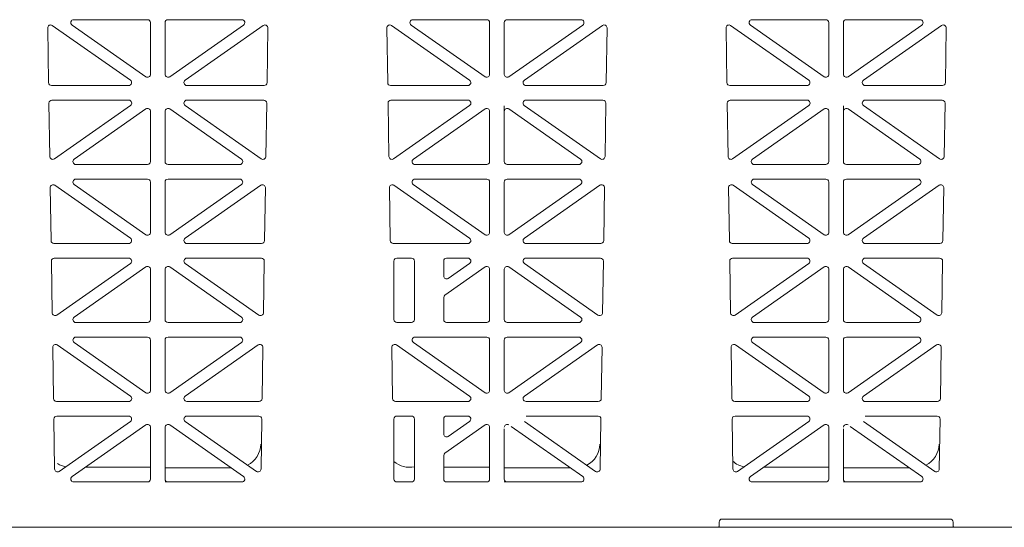
# Model space of a CAD drawing. Extents: x -407 to 107, y -279 to 126.
# Drawn here: x -163 to -146, y 7 to 17 of the extents above; entities that cross this region are included whole.
import ezdxf

# ---------------------------------------------------------------- set-up
doc = ezdxf.new("R2010")
doc.units = 0
doc.linetypes.add('A', pattern=[0])
doc.layers.add('Details', color=39, linetype='Continuous')

# ---------------------------------------------------------------- blocks, each defined once
blk = doc.blocks.new('no_name$0')
at = {"color": 5, "linetype": 'A', "lineweight": 0}
for p, q in [((-32258.2, 3095.3), (-32538.6, 3291.6)), ((-32202.6, 3107.6), (-32467.8, 3293.3)), ((-32461.8, 3312.4), (-32196.6, 3312.4)), ((-32186.1, 3301.9), (-32186.1, 3116.2)), ((-32133.6, 3301.9), (-32133.6, 3116.2)), ((-31857.9, 3312.4), (-32123.1, 3312.4)), ((-32117, 3107.6), (-31851.8, 3293.3)), ((-32061.5, 3095.3), (-31781, 3291.6)), ((-31040.2, 3095.3), (-31320.6, 3291.6)), ((-30984.6, 3107.6), (-31249.8, 3293.3)), ((-31243.7, 3312.4), (-30978.6, 3312.4)), ((-30968.1, 3301.9), (-30968.1, 3116.2)), ((-30915.6, 3301.9), (-30915.6, 3116.2)), ((-30639.9, 3312.4), (-30905.1, 3312.4)), ((-30899, 3107.6), (-30633.8, 3293.3)), ((-30843.5, 3095.3), (-30563, 3291.6)), ((-29822.2, 3095.3), (-30102.6, 3291.6)), ((-29766.6, 3107.6), (-30031.8, 3293.3)), ((-30025.7, 3312.4), (-29760.6, 3312.4)), ((-29750.1, 3301.9), (-29750.1, 3116.2)), ((-29697.6, 3301.9), (-29697.6, 3116.2)), ((-29421.9, 3312.4), (-29687.1, 3312.4)), ((-29681, 3107.6), (-29415.8, 3293.3)), ((-29625.5, 3095.3), (-29345, 3291.6)), ((-32555.1, 3282.9), (-32552.1, 3086.5)), ((-31764.5, 3282.9), (-31767.5, 3086.5)), ((-31337.1, 3282.9), (-31334.1, 3086.5)), ((-30546.5, 3282.9), (-30549.5, 3086.5)), ((-30119.1, 3282.9), (-30116.1, 3086.5)), ((-29328.5, 3282.9), (-29331.5, 3086.5)), ((-32264.2, 3076.2), (-32541.6, 3076.2)), ((-32055.4, 3076.2), (-31778, 3076.2)), ((-31046.2, 3076.2), (-31323.6, 3076.2)), ((-30837.4, 3076.2), (-30560, 3076.2)), ((-29828.2, 3076.2), (-30105.6, 3076.2)), ((-29619.4, 3076.2), (-29342, 3076.2)), ((-32550.9, 3013), (-32547.9, 2821.5)), ((-32540.4, 3023.7), (-32264, 3023.7)), ((-31779.2, 3023.7), (-32055.6, 3023.7)), ((-31768.7, 3013), (-31771.7, 2821.5)), ((-31332.9, 3013), (-31329.9, 2821.5)), ((-31322.4, 3023.7), (-31046, 3023.7)), ((-30561.2, 3023.7), (-30837.6, 3023.7)), ((-30550.7, 3013), (-30553.7, 2821.5)), ((-30114.9, 3013), (-30111.9, 2821.5)), ((-30104.4, 3023.7), (-29828, 3023.7)), ((-29343.2, 3023.7), (-29619.6, 3023.7)), ((-29332.7, 3013), (-29335.7, 2821.5)), ((-32258, 3004.6), (-32531.4, 2813.1)), ((-32202.6, 2992.1), (-32460.1, 2811.8)), ((-32186.1, 2983.5), (-32186.1, 2803.2)), ((-32133.6, 2983.5), (-32133.6, 2803.2)), ((-32117, 2992.1), (-31859.5, 2811.8)), ((-32061.6, 3004.6), (-31788.2, 2813.1)), ((-31040, 3004.6), (-31313.4, 2813.1)), ((-30984.6, 2992.1), (-31242.1, 2811.8)), ((-30968.1, 2983.5), (-30968.1, 2803.2)), ((-30915.6, 3003.7), (-30915.6, 2983.5)), ((-30915.6, 2983.5), (-30915.6, 2803.2)), ((-30899, 2992.1), (-30641.5, 2811.8)), ((-30843.6, 3004.6), (-30570.2, 2813.1)), ((-29822, 3004.6), (-30095.4, 2813.1)), ((-29766.6, 2992.1), (-30024.1, 2811.8)), ((-29750.1, 2983.5), (-29750.1, 2803.2)), ((-29697.6, 3003.7), (-29697.6, 2983.5)), ((-29697.6, 2983.5), (-29697.6, 2803.2)), ((-29681, 2992.1), (-29423.5, 2811.8)), ((-29625.6, 3004.6), (-29352.2, 2813.1)), ((-32196.6, 2792.7), (-32454.1, 2792.7)), ((-32123.1, 2792.7), (-31865.5, 2792.7)), ((-30978.6, 2792.7), (-31236.1, 2792.7)), ((-30905.1, 2792.7), (-30647.5, 2792.7)), ((-29760.6, 2792.7), (-30018.1, 2792.7)), ((-29687.1, 2792.7), (-29429.5, 2792.7)), ((-32454.3, 2740.2), (-32196.6, 2740.2)), ((-32186.1, 2729.7), (-32186.1, 2549.2)), ((-32133.6, 2729.7), (-32133.6, 2549.2)), ((-31865.4, 2740.2), (-32123.1, 2740.2)), ((-31236.3, 2740.2), (-30978.6, 2740.2)), ((-30968.1, 2729.7), (-30968.1, 2549.2)), ((-30915.6, 2729.7), (-30915.6, 2549.2)), ((-30647.4, 2740.2), (-30905.1, 2740.2)), ((-30018.2, 2740.2), (-29760.6, 2740.2)), ((-29750.1, 2729.7), (-29750.1, 2549.2)), ((-29697.6, 2729.7), (-29697.6, 2549.2)), ((-29429.4, 2740.2), (-29687.1, 2740.2)), ((-32546.2, 2709.6), (-32543.2, 2519.5)), ((-32258.2, 2528.3), (-32529.7, 2718.4)), ((-32202.6, 2540.6), (-32460.3, 2721.1)), ((-32117, 2540.6), (-31859.3, 2721.1)), ((-32061.5, 2528.3), (-31790, 2718.4)), ((-31773.4, 2709.6), (-31776.4, 2519.5)), ((-31328.2, 2709.6), (-31325.2, 2519.5)), ((-31040.2, 2528.3), (-31311.7, 2718.4)), ((-30984.6, 2540.6), (-31242.3, 2721.1)), ((-30899, 2540.6), (-30641.3, 2721.1)), ((-30843.5, 2528.3), (-30572, 2718.4)), ((-30555.4, 2709.6), (-30558.4, 2519.5)), ((-30110.2, 2709.6), (-30107.2, 2519.5)), ((-29822.2, 2528.3), (-30093.7, 2718.4)), ((-29766.6, 2540.6), (-30024.3, 2721.1)), ((-29681, 2540.6), (-29423.3, 2721.1)), ((-29625.5, 2528.3), (-29353.9, 2718.4)), ((-29337.4, 2709.6), (-29340.4, 2519.5)), ((-32264.2, 2509.2), (-32532.7, 2509.2)), ((-32055.4, 2509.2), (-31786.9, 2509.2)), ((-31046.2, 2509.2), (-31314.7, 2509.2)), ((-30837.4, 2509.2), (-30568.9, 2509.2)), ((-29828.2, 2509.2), (-30096.7, 2509.2)), ((-29619.4, 2509.2), (-29350.9, 2509.2)), ((-32542.1, 2446), (-32539.2, 2260.7)), ((-32531.6, 2456.7), (-32264.2, 2456.7)), ((-31788, 2456.7), (-32055.5, 2456.7)), ((-31777.6, 2446), (-31780.4, 2260.7)), ((-31311.7, 2236.2), (-31311.7, 2446.2)), ((-31301.2, 2456.7), (-31248.7, 2456.7)), ((-31238.2, 2236.2), (-31238.2, 2446.2)), ((-31133.2, 2392.5), (-31133.2, 2446.2)), ((-31122.7, 2456.7), (-31046.2, 2456.7)), ((-30570, 2456.7), (-30837.5, 2456.7)), ((-30559.5, 2446), (-30562.4, 2260.7)), ((-30106.1, 2446), (-30103.2, 2260.7)), ((-30095.6, 2456.7), (-29828.2, 2456.7)), ((-29352, 2456.7), (-29619.4, 2456.7)), ((-29341.5, 2446), (-29344.4, 2260.7)), ((-32258.1, 2437.6), (-32522.6, 2252.2)), ((-32202.6, 2425.2), (-32460.1, 2244.8)), ((-32186.1, 2416.6), (-32186.1, 2236.2)), ((-32133.6, 2416.6), (-32133.6, 2236.2)), ((-32117, 2425.2), (-31859.5, 2244.8)), ((-32061.5, 2437.6), (-31797, 2252.2)), ((-30984.6, 2425.2), (-31128.7, 2324.2)), ((-31040.1, 2437.6), (-31116.7, 2383.9)), ((-30968.1, 2416.6), (-30968.1, 2236.2)), ((-30915.6, 2416.6), (-30915.6, 2236.2)), ((-30899, 2425.2), (-30641.5, 2244.8)), ((-30843.5, 2437.6), (-30579, 2252.2)), ((-29822.1, 2437.6), (-30086.6, 2252.2)), ((-29766.6, 2425.2), (-30024.1, 2244.8)), ((-29750.1, 2416.6), (-29750.1, 2236.2)), ((-29697.6, 2416.6), (-29697.6, 2236.2)), ((-29681, 2425.2), (-29423.5, 2244.8)), ((-29625.5, 2437.6), (-29361, 2252.2)), ((-31133.2, 2315.6), (-31133.2, 2236.2)), ((-32196.6, 2225.7), (-32454.1, 2225.7)), ((-32123.1, 2225.7), (-31865.5, 2225.7)), ((-31248.7, 2225.7), (-31301.2, 2225.7)), ((-30978.6, 2225.7), (-31122.7, 2225.7)), ((-30905.1, 2225.7), (-30647.5, 2225.7)), ((-29760.6, 2225.7), (-30018.1, 2225.7)), ((-29687.1, 2225.7), (-29429.5, 2225.7)), ((-32454.1, 2173.2), (-32196.6, 2173.2)), ((-32186.1, 2162.7), (-32186.1, 1982.2)), ((-32133.6, 2162.7), (-32133.6, 1982.2)), ((-31865.5, 2173.2), (-32123.1, 2173.2)), ((-31236.1, 2173.2), (-30978.6, 2173.2)), ((-30968.1, 2162.7), (-30968.1, 1982.2)), ((-30915.6, 2162.7), (-30915.6, 1982.2)), ((-30647.5, 2173.2), (-30905.1, 2173.2)), ((-30018.1, 2173.2), (-29760.6, 2173.2)), ((-29750.1, 2162.7), (-29750.1, 1982.2)), ((-29697.6, 2162.7), (-29697.6, 1982.2)), ((-29429.5, 2173.2), (-29687.1, 2173.2)), ((-32537.2, 2136.5), (-32534.4, 1952.5)), ((-32520.7, 2145.2), (-32258.1, 1961.3)), ((-32460.1, 2154.1), (-32202.6, 1973.6)), ((-31859.5, 2154.1), (-32117, 1973.6)), ((-31798.9, 2145.2), (-32061.5, 1961.3)), ((-31782.4, 2136.5), (-31785.3, 1952.5)), ((-31319.2, 2136.5), (-31316.4, 1952.5)), ((-31302.7, 2145.2), (-31040.1, 1961.3)), ((-31242.1, 2154.1), (-30984.6, 1973.6)), ((-30641.5, 2154.1), (-30899, 1973.6)), ((-30580.9, 2145.2), (-30843.5, 1961.3)), ((-30564.4, 2136.5), (-30567.3, 1952.5)), ((-30101.2, 2136.5), (-30098.3, 1952.5)), ((-30084.7, 2145.2), (-29822.1, 1961.3)), ((-30024.1, 2154.1), (-29766.6, 1973.6)), ((-29423.5, 2154.1), (-29681, 1973.6)), ((-29362.9, 2145.2), (-29625.5, 1961.3)), ((-29346.4, 2136.5), (-29349.3, 1952.5)), ((-32264.2, 1942.2), (-32523.9, 1942.2)), ((-32055.5, 1942.2), (-31795.8, 1942.2)), ((-31046.2, 1942.2), (-31305.9, 1942.2)), ((-30837.5, 1942.2), (-30577.8, 1942.2)), ((-29828.2, 1942.2), (-30087.9, 1942.2)), ((-29619.4, 1942.2), (-29359.8, 1942.2)), ((-32533.2, 1879), (-32530.4, 1699.9)), ((-32522.7, 1889.7), (-32264.2, 1889.7)), ((-31796.9, 1889.7), (-32055.4, 1889.7)), ((-31786.4, 1879), (-31789.2, 1699.9)), ((-31311.7, 1663.9), (-31311.7, 1879.2)), ((-31301.2, 1889.7), (-31248.7, 1889.7)), ((-31238.2, 1663.9), (-31238.2, 1879.2)), ((-31133.2, 1825.6), (-31133.2, 1879.2)), ((-31046.2, 1889.7), (-31122.7, 1889.7)), ((-30578.9, 1889.7), (-30837.4, 1889.7)), ((-30568.4, 1879), (-30571.2, 1699.9)), ((-30097.2, 1879), (-30094.4, 1699.9)), ((-30086.7, 1889.7), (-29828.2, 1889.7)), ((-29360.9, 1889.7), (-29619.4, 1889.7)), ((-29350.4, 1879), (-29353.2, 1699.9)), ((-32513.9, 1691.5), (-32258.2, 1870.6)), ((-32467.8, 1672.5), (-32202.6, 1858.2)), ((-32186.1, 1849.6), (-32186.1, 1663.9)), ((-32133.6, 1849.6), (-32133.6, 1663.9)), ((-31851.8, 1672.5), (-32117, 1858.2)), ((-31805.7, 1691.5), (-32061.5, 1870.6)), ((-31128.7, 1757.3), (-30984.6, 1858.2)), ((-31116.7, 1817), (-31040.2, 1870.6)), ((-30968.1, 1849.6), (-30968.1, 1663.9)), ((-30915.6, 1844.2), (-30915.6, 1663.9)), ((-30633.8, 1672.5), (-30891.4, 1852.8)), ((-30587.7, 1691.5), (-30843.5, 1870.6)), ((-30077.9, 1691.5), (-29822.2, 1870.6)), ((-30031.8, 1672.5), (-29766.6, 1858.2)), ((-29750.1, 1849.6), (-29750.1, 1663.9)), ((-29697.6, 1844.2), (-29697.6, 1663.9)), ((-29415.8, 1672.5), (-29673.4, 1852.8)), ((-29369.7, 1691.5), (-29625.5, 1870.6)), ((-31133.2, 1748.7), (-31133.2, 1663.9)), ((-32186.1, 1705.9), (-32420.1, 1705.9)), ((-31897.1, 1704.2), (-32133.6, 1704.2)), ((-30968.1, 1705.9), (-31133.2, 1705.9)), ((-30679.1, 1704.2), (-30915.6, 1704.2)), ((-29750.1, 1705.9), (-29984.1, 1705.9)), ((-29461.1, 1704.2), (-29697.6, 1704.2)), ((-32196.6, 1653.4), (-32461.8, 1653.4)), ((-32123.1, 1653.4), (-32133.6, 1653.4)), ((-32123.1, 1653.4), (-31857.9, 1653.4)), ((-31248.7, 1653.4), (-31301.2, 1653.4)), ((-30978.6, 1653.4), (-31122.7, 1653.4)), ((-30905.1, 1653.4), (-30915.6, 1653.4)), ((-30905.1, 1653.4), (-30639.9, 1653.4)), ((-29760.6, 1653.4), (-30025.7, 1653.4)), ((-29687.1, 1653.4), (-29697.6, 1653.4)), ((-29687.1, 1653.4), (-29421.9, 1653.4)), ((-28936.3, 1490.7), (-39425.8, 1490.7)), ((-28936.3, 1490.7), (-39425.8, 1490.7)), ((-30143.8, 1509.6), (-30143.8, 1495.9)), ((-29314.3, 1520.1), (-30133.3, 1520.1)), ((-29303.8, 1509.6), (-29303.8, 1495.9))]:
    blk.add_line(p, q, dxfattribs=at)
for points in [[(-32555.1, 3282.9, -0.612172), (-32538.6, 3291.6)], [(-32467.8, 3293.3, -0.73323), (-32461.8, 3312.4)], [(-32196.6, 3312.4, -0.414214), (-32186.1, 3301.9)], [(-32133.6, 3301.9, -0.414214), (-32123.1, 3312.4)], [(-31857.9, 3312.4, -0.73323), (-31851.8, 3293.3)], [(-31781, 3291.6, -0.612172), (-31764.5, 3282.9)], [(-31337.1, 3282.9, -0.612172), (-31320.6, 3291.6)], [(-31249.8, 3293.3, -0.73323), (-31243.7, 3312.4)], [(-30978.6, 3312.4, -0.414214), (-30968.1, 3301.9)], [(-30915.6, 3301.9, -0.414214), (-30905.1, 3312.4)], [(-30639.9, 3312.4, -0.73323), (-30633.8, 3293.3)], [(-30563, 3291.6, -0.612172), (-30546.5, 3282.9)], [(-30119.1, 3282.9, -0.612172), (-30102.6, 3291.6)], [(-30031.8, 3293.3, -0.73323), (-30025.7, 3312.4)], [(-29760.6, 3312.4, -0.414214), (-29750.1, 3301.9)], [(-29697.6, 3301.9, -0.414214), (-29687.1, 3312.4)], [(-29421.9, 3312.4, -0.73323), (-29415.8, 3293.3)], [(-29345, 3291.6, -0.612172), (-29328.5, 3282.9)], [(-32186.1, 3116.2, -0.606815), (-32202.6, 3107.6)], [(-32117, 3107.6, -0.606815), (-32133.6, 3116.2)], [(-30968.1, 3116.2, -0.606815), (-30984.6, 3107.6)], [(-30899, 3107.6, -0.606815), (-30915.6, 3116.2)], [(-29750.1, 3116.2, -0.606815), (-29766.6, 3107.6)], [(-29681, 3107.6, -0.606815), (-29697.6, 3116.2)], [(-32541.6, 3076.2, -0.409645), (-32552.1, 3086.5)], [(-32258.2, 3095.3, -0.73323), (-32264.2, 3076.2)], [(-32055.4, 3076.2, -0.73323), (-32061.5, 3095.3)], [(-31767.5, 3086.5, -0.409645), (-31778, 3076.2)], [(-31323.6, 3076.2, -0.409645), (-31334.1, 3086.5)], [(-31040.2, 3095.3, -0.73323), (-31046.2, 3076.2)], [(-30837.4, 3076.2, -0.73323), (-30843.5, 3095.3)], [(-30549.5, 3086.5, -0.409645), (-30560, 3076.2)], [(-30105.6, 3076.2, -0.409645), (-30116.1, 3086.5)], [(-29822.2, 3095.3, -0.73323), (-29828.2, 3076.2)], [(-29619.4, 3076.2, -0.73323), (-29625.5, 3095.3)], [(-29331.5, 3086.5, -0.409645), (-29342, 3076.2)], [(-32550.9, 3013, -0.418797), (-32540.4, 3023.7)], [(-32264, 3023.7, -0.73323), (-32258, 3004.6)], [(-32061.6, 3004.6, -0.73323), (-32055.6, 3023.7)], [(-31779.2, 3023.7, -0.418797), (-31768.7, 3013)], [(-31332.9, 3013, -0.418797), (-31322.4, 3023.7)], [(-31046, 3023.7, -0.73323), (-31040, 3004.6)], [(-30843.6, 3004.6, -0.73323), (-30837.6, 3023.7)], [(-30561.2, 3023.7, -0.418797), (-30550.7, 3013)], [(-30114.9, 3013, -0.418797), (-30104.4, 3023.7)], [(-29828, 3023.7, -0.73323), (-29822, 3004.6)], [(-29625.6, 3004.6, -0.73323), (-29619.6, 3023.7)], [(-29343.2, 3023.7, -0.418797), (-29332.7, 3013)], [(-32202.6, 2992.1, -0.606815), (-32186.1, 2983.5)], [(-32133.6, 2983.5, -0.606815), (-32117, 2992.1)], [(-30984.6, 2992.1, -0.606815), (-30968.1, 2983.5)], [(-30915.6, 2983.5, -0.606815), (-30899, 2992.1)], [(-29766.6, 2992.1, -0.606815), (-29750.1, 2983.5)], [(-29697.6, 2983.5, -0.606815), (-29681, 2992.1)], [(-32531.4, 2813.1, -0.601483), (-32547.9, 2821.5)], [(-32454.1, 2792.7, -0.73323), (-32460.1, 2811.8)], [(-32186.1, 2803.2, -0.414214), (-32196.6, 2792.7)], [(-32123.1, 2792.7, -0.414214), (-32133.6, 2803.2)], [(-31859.5, 2811.8, -0.73323), (-31865.5, 2792.7)], [(-31771.7, 2821.5, -0.601483), (-31788.2, 2813.1)], [(-31313.4, 2813.1, -0.601483), (-31329.9, 2821.5)], [(-31236.1, 2792.7, -0.73323), (-31242.1, 2811.8)], [(-30968.1, 2803.2, -0.414214), (-30978.6, 2792.7)], [(-30905.1, 2792.7, -0.414214), (-30915.6, 2803.2)], [(-30641.5, 2811.8, -0.73323), (-30647.5, 2792.7)], [(-30553.7, 2821.5, -0.601483), (-30570.2, 2813.1)], [(-30095.4, 2813.1, -0.601483), (-30111.9, 2821.5)], [(-30018.1, 2792.7, -0.73323), (-30024.1, 2811.8)], [(-29750.1, 2803.2, -0.414214), (-29760.6, 2792.7)], [(-29687.1, 2792.7, -0.414214), (-29697.6, 2803.2)], [(-29423.5, 2811.8, -0.73323), (-29429.5, 2792.7)], [(-29335.7, 2821.5, -0.601483), (-29352.2, 2813.1)], [(-32460.3, 2721.1, -0.73323), (-32454.3, 2740.2)], [(-32196.6, 2740.2, -0.414214), (-32186.1, 2729.7)], [(-32133.6, 2729.7, -0.414214), (-32123.1, 2740.2)], [(-31865.4, 2740.2, -0.73323), (-31859.3, 2721.1)], [(-31242.3, 2721.1, -0.73323), (-31236.3, 2740.2)], [(-30978.6, 2740.2, -0.414214), (-30968.1, 2729.7)], [(-30915.6, 2729.7, -0.414214), (-30905.1, 2740.2)], [(-30647.4, 2740.2, -0.73323), (-30641.3, 2721.1)], [(-30024.3, 2721.1, -0.73323), (-30018.2, 2740.2)], [(-29760.6, 2740.2, -0.414214), (-29750.1, 2729.7)], [(-29697.6, 2729.7, -0.414214), (-29687.1, 2740.2)], [(-29429.4, 2740.2, -0.73323), (-29423.3, 2721.1)], [(-32546.2, 2709.6, -0.612172), (-32529.7, 2718.4)], [(-31790, 2718.4, -0.612172), (-31773.4, 2709.6)], [(-31328.2, 2709.6, -0.612172), (-31311.7, 2718.4)], [(-30572, 2718.4, -0.612172), (-30555.4, 2709.6)], [(-30110.2, 2709.6, -0.612172), (-30093.7, 2718.4)], [(-29353.9, 2718.4, -0.612172), (-29337.4, 2709.6)], [(-32186.1, 2549.2, -0.606815), (-32202.6, 2540.6)], [(-32117, 2540.6, -0.606815), (-32133.6, 2549.2)], [(-30968.1, 2549.2, -0.606815), (-30984.6, 2540.6)], [(-30899, 2540.6, -0.606815), (-30915.6, 2549.2)], [(-29750.1, 2549.2, -0.606815), (-29766.6, 2540.6)], [(-29681, 2540.6, -0.606815), (-29697.6, 2549.2)], [(-32532.7, 2509.2, -0.409645), (-32543.2, 2519.5)], [(-32258.2, 2528.3, -0.73323), (-32264.2, 2509.2)], [(-32055.4, 2509.2, -0.73323), (-32061.5, 2528.3)], [(-31776.4, 2519.5, -0.409645), (-31786.9, 2509.2)], [(-31314.7, 2509.2, -0.409645), (-31325.2, 2519.5)], [(-31040.2, 2528.3, -0.73323), (-31046.2, 2509.2)], [(-30837.4, 2509.2, -0.73323), (-30843.5, 2528.3)], [(-30558.4, 2519.5, -0.409645), (-30568.9, 2509.2)], [(-30096.7, 2509.2, -0.409645), (-30107.2, 2519.5)], [(-29822.2, 2528.3, -0.73323), (-29828.2, 2509.2)], [(-29619.4, 2509.2, -0.73323), (-29625.5, 2528.3)], [(-29340.4, 2519.5, -0.409645), (-29350.9, 2509.2)], [(-32542.1, 2446, -0.418797), (-32531.6, 2456.7)], [(-32264.2, 2456.7, -0.733122), (-32258.1, 2437.6)], [(-32061.5, 2437.6, -0.733122), (-32055.5, 2456.7)], [(-31788, 2456.7, -0.418797), (-31777.6, 2446)], [(-31311.7, 2446.2, -0.414214), (-31301.2, 2456.7)], [(-31248.7, 2456.7, -0.414214), (-31238.2, 2446.2)], [(-31133.2, 2446.2, -0.414214), (-31122.7, 2456.7)], [(-31046.2, 2456.7, -0.733122), (-31040.1, 2437.6)], [(-30843.5, 2437.6, -0.733122), (-30837.5, 2456.7)], [(-30570, 2456.7, -0.418797), (-30559.5, 2446)], [(-30106.1, 2446, -0.418797), (-30095.6, 2456.7)], [(-29828.2, 2456.7, -0.733122), (-29822.1, 2437.6)], [(-29625.5, 2437.6, -0.733122), (-29619.4, 2456.7)], [(-29352, 2456.7, -0.418797), (-29341.5, 2446)], [(-32202.6, 2425.2, -0.606911), (-32186.1, 2416.6)], [(-32133.6, 2416.6, -0.606911), (-32117, 2425.2)], [(-30984.6, 2425.2, -0.606911), (-30968.1, 2416.6)], [(-30915.6, 2416.6, -0.606911), (-30899, 2425.2)], [(-29766.6, 2425.2, -0.606911), (-29750.1, 2416.6)], [(-29697.6, 2416.6, -0.606911), (-29681, 2425.2)], [(-31116.7, 2383.9, -0.606911), (-31133.2, 2392.5)], [(-31133.2, 2315.6, -0.244624), (-31128.7, 2324.2)], [(-32522.6, 2252.2, -0.601579), (-32539.2, 2260.7)], [(-32454.1, 2225.7, -0.733122), (-32460.1, 2244.8)], [(-32186.1, 2236.2, -0.414214), (-32196.6, 2225.7)], [(-32123.1, 2225.7, -0.414214), (-32133.6, 2236.2)], [(-31859.5, 2244.8, -0.733122), (-31865.5, 2225.7)], [(-31780.4, 2260.7, -0.601579), (-31797, 2252.2)], [(-31301.2, 2225.7, -0.414214), (-31311.7, 2236.2)], [(-31238.2, 2236.2, -0.414214), (-31248.7, 2225.7)], [(-31122.7, 2225.7, -0.414214), (-31133.2, 2236.2)], [(-30968.1, 2236.2, -0.414214), (-30978.6, 2225.7)], [(-30905.1, 2225.7, -0.414214), (-30915.6, 2236.2)], [(-30641.5, 2244.8, -0.733122), (-30647.5, 2225.7)], [(-30562.4, 2260.7, -0.601579), (-30579, 2252.2)], [(-30086.6, 2252.2, -0.601579), (-30103.2, 2260.7)], [(-30018.1, 2225.7, -0.733122), (-30024.1, 2244.8)], [(-29750.1, 2236.2, -0.414214), (-29760.6, 2225.7)], [(-29687.1, 2225.7, -0.414214), (-29697.6, 2236.2)], [(-29423.5, 2244.8, -0.733122), (-29429.5, 2225.7)], [(-29344.4, 2260.7, -0.601579), (-29361, 2252.2)], [(-32460.1, 2154.1, -0.733122), (-32454.1, 2173.2)], [(-32196.6, 2173.2, -0.414214), (-32186.1, 2162.7)], [(-32133.6, 2162.7, -0.414214), (-32123.1, 2173.2)], [(-31865.5, 2173.2, -0.733122), (-31859.5, 2154.1)], [(-31242.1, 2154.1, -0.733122), (-31236.1, 2173.2)], [(-30978.6, 2173.2, -0.414214), (-30968.1, 2162.7)], [(-30915.6, 2162.7, -0.414214), (-30905.1, 2173.2)], [(-30647.5, 2173.2, -0.733122), (-30641.5, 2154.1)], [(-30024.1, 2154.1, -0.733122), (-30018.1, 2173.2)], [(-29760.6, 2173.2, -0.414214), (-29750.1, 2162.7)], [(-29697.6, 2162.7, -0.414214), (-29687.1, 2173.2)], [(-29429.5, 2173.2, -0.733122), (-29423.5, 2154.1)], [(-32537.2, 2136.5, -0.612268), (-32520.7, 2145.2)], [(-31798.9, 2145.2, -0.612268), (-31782.4, 2136.5)], [(-31319.2, 2136.5, -0.612268), (-31302.7, 2145.2)], [(-30580.9, 2145.2, -0.612268), (-30564.4, 2136.5)], [(-30101.2, 2136.5, -0.612268), (-30084.7, 2145.2)], [(-29362.9, 2145.2, -0.612268), (-29346.4, 2136.5)], [(-32186.1, 1982.2, -0.606911), (-32202.6, 1973.6)], [(-32117, 1973.6, -0.606911), (-32133.6, 1982.2)], [(-30968.1, 1982.2, -0.606911), (-30984.6, 1973.6)], [(-30899, 1973.6, -0.606911), (-30915.6, 1982.2)], [(-29750.1, 1982.2, -0.606911), (-29766.6, 1973.6)], [(-29681, 1973.6, -0.606911), (-29697.6, 1982.2)], [(-32523.9, 1942.2, -0.409645), (-32534.4, 1952.5)], [(-32258.1, 1961.3, -0.733122), (-32264.2, 1942.2)], [(-32055.5, 1942.2, -0.733122), (-32061.5, 1961.3)], [(-31785.3, 1952.5, -0.409645), (-31795.8, 1942.2)], [(-31305.9, 1942.2, -0.409645), (-31316.4, 1952.5)], [(-31040.1, 1961.3, -0.733122), (-31046.2, 1942.2)], [(-30837.5, 1942.2, -0.733122), (-30843.5, 1961.3)], [(-30567.3, 1952.5, -0.409645), (-30577.8, 1942.2)], [(-30087.9, 1942.2, -0.409645), (-30098.3, 1952.5)], [(-29822.1, 1961.3, -0.733122), (-29828.2, 1942.2)], [(-29619.4, 1942.2, -0.733122), (-29625.5, 1961.3)], [(-29349.3, 1952.5, -0.409645), (-29359.8, 1942.2)], [(-32533.2, 1879, -0.418797), (-32522.7, 1889.7)], [(-32264.2, 1889.7, -0.73323), (-32258.2, 1870.6)], [(-32061.5, 1870.6, -0.73323), (-32055.4, 1889.7)], [(-31796.9, 1889.7, -0.418797), (-31786.4, 1879)], [(-31311.7, 1879.2, -0.414214), (-31301.2, 1889.7)], [(-31248.7, 1889.7, -0.414214), (-31238.2, 1879.2)], [(-31133.2, 1879.2, -0.414214), (-31122.7, 1889.7)], [(-31046.2, 1889.7, -0.73323), (-31040.2, 1870.6)], [(-30578.9, 1889.7, -0.418797), (-30568.4, 1879)], [(-30097.2, 1879, -0.418797), (-30086.7, 1889.7)], [(-29828.2, 1889.7, -0.73323), (-29822.2, 1870.6)], [(-29360.9, 1889.7, -0.418797), (-29350.4, 1879)], [(-32202.6, 1858.2, -0.606815), (-32186.1, 1849.6)], [(-32133.6, 1849.6, -0.606815), (-32117, 1858.2)], [(-30984.6, 1858.2, -0.606815), (-30968.1, 1849.6)], [(-30915.6, 1849.6, -0.606815), (-30899, 1858.2)], [(-29766.6, 1858.2, -0.606815), (-29750.1, 1849.6)], [(-29697.6, 1849.6, -0.606815), (-29681, 1858.2)], [(-31116.7, 1817, -0.606815), (-31133.2, 1825.6)], [(-31790.1, 1789.5, -0.277859), (-31837.4, 1713.6)], [(-30572.1, 1789.5, -0.277859), (-30619.4, 1713.6)], [(-29354.1, 1789.5, -0.277859), (-29401.4, 1713.6)], [(-31133.2, 1748.7, -0.244698), (-31128.7, 1757.3)], [(-32513.9, 1691.5, -0.601483), (-32530.4, 1699.9)], [(-32490.8, 1707.7, -0.090007), (-32519.5, 1719.1)], [(-31789.2, 1699.9, -0.601483), (-31805.7, 1691.5)], [(-31238.2, 1707.7, -0.230715), (-31311.7, 1726.6)], [(-30571.2, 1699.9, -0.601483), (-30587.7, 1691.5)], [(-30054.8, 1707.7, -0.13132), (-30094.8, 1727.6)], [(-30077.9, 1691.5, -0.601483), (-30094.4, 1699.9)], [(-29353.2, 1699.9, -0.601483), (-29369.7, 1691.5)], [(-32461.8, 1653.4, -0.73323), (-32467.8, 1672.5)], [(-32186.1, 1663.9, -0.414214), (-32196.6, 1653.4)], [(-32123.1, 1653.4, -0.414214), (-32133.6, 1663.9)], [(-31851.8, 1672.5, -0.73323), (-31857.9, 1653.4)], [(-31301.2, 1653.4, -0.414214), (-31311.7, 1663.9)], [(-31238.2, 1663.9, -0.414214), (-31248.7, 1653.4)], [(-31122.7, 1653.4, -0.414214), (-31133.2, 1663.9)], [(-30968.1, 1663.9, -0.414214), (-30978.6, 1653.4)], [(-30905.1, 1653.4, -0.414214), (-30915.6, 1663.9)], [(-30633.8, 1672.5, -0.73323), (-30639.9, 1653.4)], [(-30025.7, 1653.4, -0.73323), (-30031.8, 1672.5)], [(-29750.1, 1663.9, -0.414214), (-29760.6, 1653.4)], [(-29687.1, 1653.4, -0.414214), (-29697.6, 1663.9)], [(-29415.8, 1672.5, -0.73323), (-29421.9, 1653.4)], [(-30143.8, 1495.9, -0.414214), (-30149.1, 1490.7)], [(-30143.8, 1509.6, -0.414214), (-30133.3, 1520.1)], [(-29314.3, 1520.1, -0.414214), (-29303.8, 1509.6)], [(-29298.6, 1490.7, -0.414214), (-29303.8, 1495.9)]]:
    blk.add_lwpolyline(points, format="xyb", dxfattribs=at)

msp = doc.modelspace()

# ---------------------------------------------------------------- block references
at = {"layer": 'Details', "xscale": 0.005, "yscale": 0.005, "zscale": 0.005}
msp.add_blockref('no_name$0', (0, 0), dxfattribs=at)

doc.saveas('drawing.dxf')
